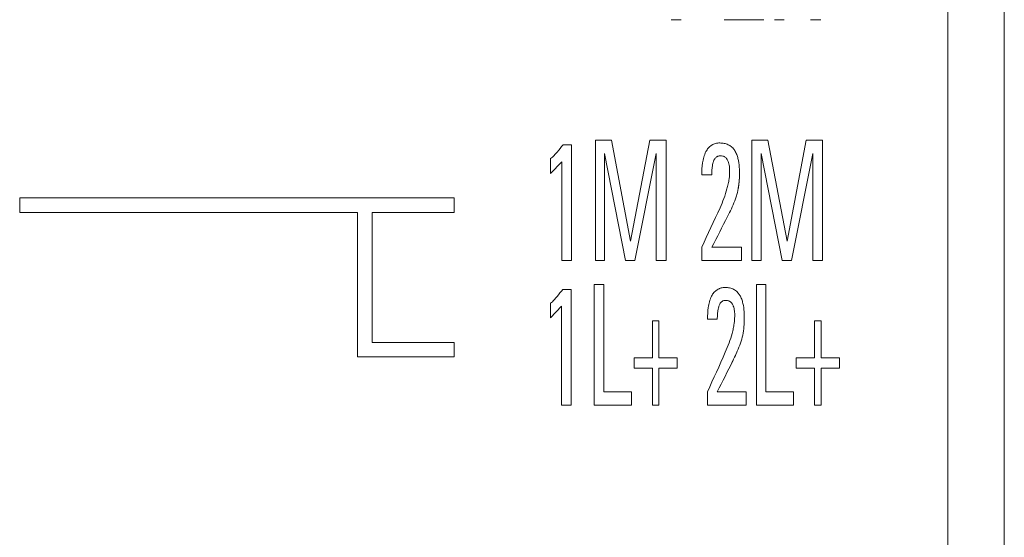
# Model space of a CAD drawing. Units: millimetres. Extents: x 0 to 841, y 0 to 594.
# Drawn here: x 153 to 173, y 262 to 273 of the extents above; entities that cross this region are included whole.
import ezdxf

# ---------------------------------------------------------------- set-up
doc = ezdxf.new("R2010")
doc.units = ezdxf.units.MM
doc.layers.add('1', color=7, linetype='Continuous')

msp = doc.modelspace()

# ---------------------------------------------------------------- linework, layer by layer
at = {"layer": '1', "color": 7, "linetype": 'Continuous', "lineweight": 13}
for p, q in [((172.153, 301.354), (172.153, 225.807)), ((173.323, 225.671), (173.323, 301.354)), ((166.423, 272.716), (166.627, 272.716)), ((166.627, 272.716), (166.423, 272.716)), ((168.342, 272.716), (167.52, 272.716)), ((167.52, 272.716), (168.342, 272.716)), ((168.763, 272.716), (168.559, 272.716)), ((168.559, 272.716), (168.763, 272.716)), ((169.519, 272.716), (169.306, 272.716)), ((169.306, 272.716), (169.519, 272.716)), ((169.306, 272.716), (169.306, 272.716)), ((169.519, 272.716), (169.519, 272.716)), ((164.183, 270.123), (164.357, 270.123)), ((164.357, 270.123), (164.357, 267.725)), ((164.852, 267.725), (164.852, 270.22)), ((164.852, 270.22), (165.182, 270.22)), ((165.182, 270.22), (165.58, 268.126)), ((165.58, 268.126), (165.976, 270.22)), ((165.976, 270.22), (166.317, 270.22)), ((166.317, 270.22), (166.317, 267.725)), ((168.093, 267.725), (168.093, 270.22)), ((168.093, 270.22), (168.424, 270.22)), ((168.424, 270.22), (168.822, 268.126)), ((168.822, 268.126), (169.217, 270.22)), ((169.217, 270.22), (169.558, 270.22)), ((169.558, 270.22), (169.558, 267.725)), ((165.477, 267.725), (165.042, 269.944)), ((165.042, 269.944), (165.477, 267.725)), ((165.042, 269.944), (165.042, 267.725)), ((165.669, 267.725), (166.113, 269.944)), ((166.113, 269.944), (165.669, 267.725)), ((166.113, 267.725), (166.113, 269.944)), ((168.284, 269.944), (168.718, 267.725)), ((168.718, 267.725), (168.284, 269.944)), ((168.284, 269.944), (168.284, 267.725)), ((168.911, 267.725), (169.355, 269.944)), ((169.355, 269.944), (168.911, 267.725)), ((169.355, 267.725), (169.355, 269.944)), ((163.923, 269.532), (163.923, 269.837)), ((164.154, 269.774), (163.923, 269.532)), ((163.923, 269.532), (164.154, 269.774)), ((164.154, 267.725), (164.154, 269.774)), ((167.262, 269.504), (167.054, 269.504)), ((167.054, 269.504), (167.262, 269.504)), ((167.054, 269.504), (167.054, 269.504)), ((167.262, 269.504), (167.262, 269.504)), ((167.837, 269.533), (167.837, 269.533)), ((152.923, 268.723), (152.923, 269.022)), ((152.923, 269.022), (161.923, 269.022)), ((161.923, 269.022), (161.923, 268.723)), ((159.923, 268.723), (152.923, 268.723)), ((152.923, 268.723), (159.923, 268.723)), ((159.923, 265.728), (159.923, 268.723)), ((160.223, 268.723), (160.223, 266.028)), ((161.923, 268.723), (160.223, 268.723)), ((160.223, 268.723), (161.923, 268.723)), ((167.054, 267.725), (167.054, 268.001)), ((167.262, 268.001), (167.876, 268.001)), ((167.876, 268.001), (167.876, 267.725)), ((164.357, 267.725), (164.154, 267.725)), ((164.154, 267.725), (164.357, 267.725)), ((164.852, 267.725), (165.042, 267.725)), ((165.042, 267.725), (164.852, 267.725)), ((165.477, 267.725), (165.669, 267.725)), ((165.477, 267.725), (165.477, 267.725)), ((165.669, 267.725), (165.477, 267.725)), ((165.669, 267.725), (165.669, 267.725)), ((166.317, 267.725), (166.113, 267.725)), ((166.113, 267.725), (166.317, 267.725)), ((167.054, 267.725), (167.876, 267.725)), ((167.876, 267.725), (167.054, 267.725)), ((168.284, 267.725), (168.093, 267.725)), ((168.093, 267.725), (168.284, 267.725)), ((168.718, 267.725), (168.718, 267.725)), ((168.718, 267.725), (168.911, 267.725)), ((168.911, 267.725), (168.718, 267.725)), ((168.911, 267.725), (168.911, 267.725)), ((169.558, 267.725), (169.355, 267.725)), ((169.355, 267.725), (169.558, 267.725)), ((164.176, 267.129), (164.346, 267.129)), ((164.346, 267.129), (164.346, 264.73)), ((164.828, 264.73), (164.828, 267.226)), ((164.828, 267.226), (165.026, 267.226)), ((165.026, 267.226), (165.026, 265.007)), ((168.187, 264.73), (168.187, 267.226)), ((168.187, 267.226), (168.385, 267.226)), ((168.385, 267.226), (168.385, 265.007)), ((163.923, 266.538), (163.923, 266.842)), ((163.923, 266.538), (164.148, 266.779)), ((164.148, 266.779), (163.923, 266.538)), ((164.148, 264.73), (164.148, 266.779)), ((166.034, 265.712), (166.034, 266.476)), ((166.034, 266.476), (166.168, 266.476)), ((166.168, 266.476), (166.168, 265.712)), ((167.377, 266.51), (167.174, 266.51)), ((167.174, 266.51), (167.377, 266.51)), ((167.174, 266.51), (167.174, 266.51)), ((167.377, 266.51), (167.377, 266.51)), ((167.937, 266.538), (167.937, 266.538)), ((169.393, 265.712), (169.393, 266.476)), ((169.393, 266.476), (169.527, 266.476)), ((169.527, 266.476), (169.527, 265.712)), ((160.223, 266.028), (161.923, 266.028)), ((161.923, 266.028), (161.923, 265.728)), ((161.923, 265.728), (159.923, 265.728)), ((159.923, 265.728), (161.923, 265.728)), ((165.655, 265.497), (165.655, 265.712)), ((165.655, 265.712), (166.034, 265.712)), ((166.168, 265.712), (166.548, 265.712)), ((166.548, 265.712), (166.548, 265.497)), ((169.013, 265.497), (169.013, 265.712)), ((169.013, 265.712), (169.393, 265.712)), ((169.527, 265.712), (169.907, 265.712)), ((169.907, 265.712), (169.907, 265.497)), ((166.034, 265.497), (165.655, 265.497)), ((165.655, 265.497), (166.034, 265.497)), ((166.034, 264.73), (166.034, 265.497)), ((166.168, 265.497), (166.168, 264.73)), ((166.548, 265.497), (166.168, 265.497)), ((166.168, 265.497), (166.548, 265.497)), ((169.393, 265.497), (169.013, 265.497)), ((169.013, 265.497), (169.393, 265.497)), ((169.393, 264.73), (169.393, 265.497)), ((169.527, 265.497), (169.527, 264.73)), ((169.907, 265.497), (169.527, 265.497)), ((169.527, 265.497), (169.907, 265.497)), ((165.026, 265.007), (165.598, 265.007)), ((165.598, 265.007), (165.598, 264.73)), ((167.174, 264.73), (167.174, 265.007)), ((167.377, 265.007), (167.975, 265.007)), ((167.975, 265.007), (167.975, 264.73)), ((168.385, 265.007), (168.957, 265.007)), ((168.957, 265.007), (168.957, 264.73)), ((164.346, 264.73), (164.148, 264.73)), ((164.148, 264.73), (164.346, 264.73)), ((165.598, 264.73), (164.828, 264.73)), ((164.828, 264.73), (165.598, 264.73)), ((166.168, 264.73), (166.034, 264.73)), ((166.034, 264.73), (166.168, 264.73)), ((167.174, 264.73), (167.975, 264.73)), ((167.975, 264.73), (167.174, 264.73)), ((168.957, 264.73), (168.187, 264.73)), ((168.187, 264.73), (168.957, 264.73)), ((169.393, 264.73), (169.527, 264.73)), ((169.527, 264.73), (169.393, 264.73))]:
    msp.add_line(p, q, dxfattribs=at)
for points, knots in [([(163.923, 269.837), (163.937, 269.846), (163.949, 269.856), (163.972, 269.879), (163.984, 269.89), (164.017, 269.925), (164.038, 269.95), (164.101, 270.023), (164.142, 270.073), (164.183, 270.123)], [0, 0, 0, 0, 0.125, 0.125, 0.25, 0.25, 0.5, 0.5, 1, 1, 1, 1]), ([(167.141, 269.982), (167.155, 270.008), (167.171, 270.033), (167.196, 270.062), (167.201, 270.067), (167.211, 270.078), (167.217, 270.083), (167.234, 270.098), (167.246, 270.107), (167.264, 270.119), (167.271, 270.123), (167.284, 270.13), (167.291, 270.133), (167.312, 270.142), (167.326, 270.147), (167.355, 270.154), (167.37, 270.157), (167.4, 270.161), (167.415, 270.162), (167.46, 270.161), (167.49, 270.159), (167.534, 270.15), (167.549, 270.146), (167.578, 270.137), (167.591, 270.131), (167.612, 270.121), (167.618, 270.118), (167.631, 270.11), (167.638, 270.106), (167.656, 270.093), (167.68, 270.075), (167.701, 270.053), (167.715, 270.036), (167.72, 270.03), (167.729, 270.018), (167.733, 270.012), (167.754, 269.98), (167.767, 269.954), (167.784, 269.912), (167.789, 269.898), (167.798, 269.869), (167.801, 269.855), (167.819, 269.782), (167.827, 269.723), (167.836, 269.604), (167.837, 269.545), (167.835, 269.427), (167.831, 269.368), (167.817, 269.251), (167.807, 269.192), (167.79, 269.12), (167.786, 269.105), (167.778, 269.077), (167.764, 269.033), (167.749, 268.991), (167.695, 268.852), (167.643, 268.744), (167.481, 268.425), (167.371, 268.214), (167.262, 268.001)], [0, 0, 0, 0, 0.03125, 0.03125, 0.039063, 0.039063, 0.046875, 0.046875, 0.0625, 0.0625, 0.070313, 0.070313, 0.078125, 0.078125, 0.09375, 0.09375, 0.109375, 0.109375, 0.125, 0.125, 0.15625, 0.15625, 0.171875, 0.171875, 0.1875, 0.1875, 0.195313, 0.195313, 0.203125, 0.203125, 0.21875, 0.234375, 0.234375, 0.242188, 0.242188, 0.25, 0.25, 0.28125, 0.28125, 0.296875, 0.296875, 0.3125, 0.3125, 0.375, 0.375, 0.4375, 0.4375, 0.5, 0.5, 0.5625, 0.5625, 0.578125, 0.578125, 0.59375, 0.625, 0.625, 0.75, 0.75, 1, 1, 1, 1]), ([(167.054, 269.504), (167.054, 269.586), (167.058, 269.668), (167.077, 269.789), (167.085, 269.829), (167.107, 269.907), (167.122, 269.945), (167.141, 269.982)], [0, 0, 0, 0, 0.5, 0.5, 0.75, 0.75, 1, 1, 1, 1]), ([(167.433, 268.82), (167.49, 268.948), (167.54, 269.078), (167.587, 269.246), (167.595, 269.28), (167.606, 269.331), (167.61, 269.348), (167.616, 269.383), (167.619, 269.4), (167.631, 269.487), (167.635, 269.556), (167.631, 269.644), (167.629, 269.661), (167.625, 269.696), (167.621, 269.714), (167.613, 269.748), (167.608, 269.765), (167.598, 269.789), (167.595, 269.797), (167.586, 269.813), (167.582, 269.821), (167.574, 269.831), (167.572, 269.835), (167.566, 269.842), (167.563, 269.845), (167.554, 269.855), (167.547, 269.861), (167.533, 269.871), (167.525, 269.876), (167.509, 269.884), (167.501, 269.887), (167.476, 269.894), (167.458, 269.896), (167.431, 269.896), (167.422, 269.895), (167.405, 269.892), (167.396, 269.889), (167.384, 269.884), (167.38, 269.882), (167.372, 269.878), (167.368, 269.876), (167.357, 269.868), (167.35, 269.863), (167.338, 269.85), (167.332, 269.843), (167.322, 269.829), (167.317, 269.822), (167.309, 269.806), (167.305, 269.798), (167.298, 269.782), (167.295, 269.773), (167.287, 269.748), (167.283, 269.731), (167.273, 269.68), (167.268, 269.645), (167.263, 269.575), (167.262, 269.54), (167.262, 269.504)], [0, 0, 0, 0, 0.25, 0.25, 0.3125, 0.3125, 0.34375, 0.34375, 0.375, 0.375, 0.5, 0.5, 0.53125, 0.53125, 0.5625, 0.5625, 0.59375, 0.59375, 0.609375, 0.609375, 0.625, 0.625, 0.632813, 0.632813, 0.640625, 0.640625, 0.65625, 0.65625, 0.671875, 0.671875, 0.6875, 0.6875, 0.71875, 0.71875, 0.734375, 0.734375, 0.75, 0.75, 0.757813, 0.757813, 0.765625, 0.765625, 0.78125, 0.78125, 0.796875, 0.796875, 0.8125, 0.8125, 0.828125, 0.828125, 0.84375, 0.84375, 0.875, 0.875, 0.9375, 0.9375, 1, 1, 1, 1]), ([(167.809, 269.205), (167.815, 269.238), (167.82, 269.27), (167.827, 269.333), (167.83, 269.363), (167.834, 269.423), (167.835, 269.453), (167.836, 269.499), (167.837, 269.516), (167.837, 269.533)], [0, 0, 0, 0, 0.303023, 0.303023, 0.57528, 0.57528, 0.847536, 0.847536, 1, 1, 1, 1]), ([(163.923, 266.842), (163.937, 266.851), (163.948, 266.862), (163.971, 266.884), (163.982, 266.896), (164.014, 266.931), (164.035, 266.955), (164.097, 267.029), (164.137, 267.078), (164.176, 267.129)], [0, 0, 0, 0, 0.125, 0.125, 0.25, 0.25, 0.5, 0.5, 1, 1, 1, 1]), ([(167.258, 266.987), (167.272, 267.014), (167.288, 267.039), (167.316, 267.073), (167.327, 267.083), (167.343, 267.098), (167.349, 267.103), (167.361, 267.112), (167.379, 267.125), (167.399, 267.136), (167.419, 267.145), (167.426, 267.148), (167.44, 267.153), (167.448, 267.155), (167.469, 267.161), (167.484, 267.163), (167.506, 267.166), (167.514, 267.166), (167.529, 267.167), (167.536, 267.167), (167.573, 267.166), (167.603, 267.163), (167.647, 267.154), (167.661, 267.15), (167.689, 267.14), (167.703, 267.134), (167.729, 267.12), (167.742, 267.112), (167.766, 267.095), (167.778, 267.085), (167.799, 267.064), (167.809, 267.053), (167.823, 267.035), (167.827, 267.029), (167.836, 267.017), (167.84, 267.011), (167.859, 266.979), (167.872, 266.952), (167.887, 266.91), (167.892, 266.896), (167.9, 266.867), (167.904, 266.853), (167.921, 266.781), (167.928, 266.723), (167.934, 266.635), (167.936, 266.605), (167.937, 266.546), (167.937, 266.516), (167.935, 266.428), (167.931, 266.369), (167.917, 266.253), (167.908, 266.195), (167.88, 266.082), (167.862, 266.025), (167.82, 265.914), (167.797, 265.859), (167.748, 265.751), (167.722, 265.697), (167.591, 265.431), (167.483, 265.219), (167.377, 265.007)], [0, 0, 0, 0, 0.03125, 0.03125, 0.046875, 0.046875, 0.054688, 0.054688, 0.0625, 0.078125, 0.078125, 0.085938, 0.085938, 0.09375, 0.09375, 0.109375, 0.109375, 0.117188, 0.117188, 0.125, 0.125, 0.15625, 0.15625, 0.171875, 0.171875, 0.1875, 0.1875, 0.203125, 0.203125, 0.21875, 0.21875, 0.234375, 0.234375, 0.242188, 0.242188, 0.25, 0.25, 0.28125, 0.28125, 0.296875, 0.296875, 0.3125, 0.3125, 0.375, 0.375, 0.40625, 0.40625, 0.4375, 0.4375, 0.5, 0.5, 0.5625, 0.5625, 0.625, 0.625, 0.6875, 0.6875, 0.75, 0.75, 1, 1, 1, 1]), ([(167.174, 266.51), (167.174, 266.592), (167.178, 266.673), (167.196, 266.794), (167.204, 266.834), (167.226, 266.912), (167.24, 266.95), (167.258, 266.987)], [0, 0, 0, 0, 0.5, 0.5, 0.75, 0.75, 1, 1, 1, 1]), ([(167.543, 265.826), (167.599, 265.953), (167.648, 266.083), (167.693, 266.25), (167.701, 266.284), (167.712, 266.335), (167.715, 266.352), (167.721, 266.386), (167.724, 266.403), (167.736, 266.49), (167.74, 266.559), (167.736, 266.646), (167.735, 266.663), (167.73, 266.698), (167.728, 266.715), (167.72, 266.749), (167.715, 266.766), (167.706, 266.791), (167.702, 266.799), (167.695, 266.815), (167.69, 266.823), (167.681, 266.837), (167.676, 266.844), (167.664, 266.858), (167.657, 266.864), (167.643, 266.875), (167.636, 266.879), (167.62, 266.888), (167.612, 266.891), (167.595, 266.896), (167.587, 266.898), (167.569, 266.901), (167.56, 266.901), (167.543, 266.901), (167.534, 266.9), (167.516, 266.897), (167.508, 266.895), (167.496, 266.89), (167.491, 266.888), (167.484, 266.883), (167.48, 266.881), (167.469, 266.874), (167.462, 266.868), (167.444, 266.849), (167.434, 266.834), (167.422, 266.811), (167.418, 266.803), (167.411, 266.786), (167.409, 266.778), (167.401, 266.753), (167.397, 266.736), (167.39, 266.702), (167.388, 266.684), (167.383, 266.65), (167.378, 266.597), (167.377, 266.545), (167.377, 266.51)], [0, 0, 0, 0, 0.25, 0.25, 0.3125, 0.3125, 0.34375, 0.34375, 0.375, 0.375, 0.5, 0.5, 0.53125, 0.53125, 0.5625, 0.5625, 0.59375, 0.59375, 0.609375, 0.609375, 0.625, 0.625, 0.640625, 0.640625, 0.65625, 0.65625, 0.671875, 0.671875, 0.6875, 0.6875, 0.703125, 0.703125, 0.71875, 0.71875, 0.734375, 0.734375, 0.75, 0.75, 0.757813, 0.757813, 0.765625, 0.765625, 0.78125, 0.78125, 0.8125, 0.8125, 0.828125, 0.828125, 0.84375, 0.84375, 0.875, 0.875, 0.90625, 0.90625, 0.9375, 1, 1, 1, 1]), ([(167.377, 266.51), (167.377, 266.545), (167.378, 266.58), (167.382, 266.646), (167.386, 266.678), (167.392, 266.71)], [0, 0, 0, 0, 0.519682, 0.519682, 1, 1, 1, 1]), ([(167.377, 265.007), (167.483, 265.218), (167.59, 265.429), (167.721, 265.694), (167.747, 265.748), (167.775, 265.811), (167.779, 265.82), (167.783, 265.829)], [0, 0, 0, 0, 0.773283, 0.773283, 0.966604, 0.966604, 1, 1, 1, 1])]:
    msp.add_open_spline(points, degree=3, knots=knots, dxfattribs=at)
for points in [[(167.262, 269.504), (167.262, 269.569), (167.265, 269.633), (167.276, 269.696)], [(167.054, 268.001), (167.181, 268.274), (167.307, 268.547), (167.433, 268.82)], [(167.174, 265.007), (167.298, 265.28), (167.421, 265.553), (167.543, 265.826)]]:
    msp.add_open_spline(points, degree=3, dxfattribs=at)

doc.saveas('drawing.dxf')
